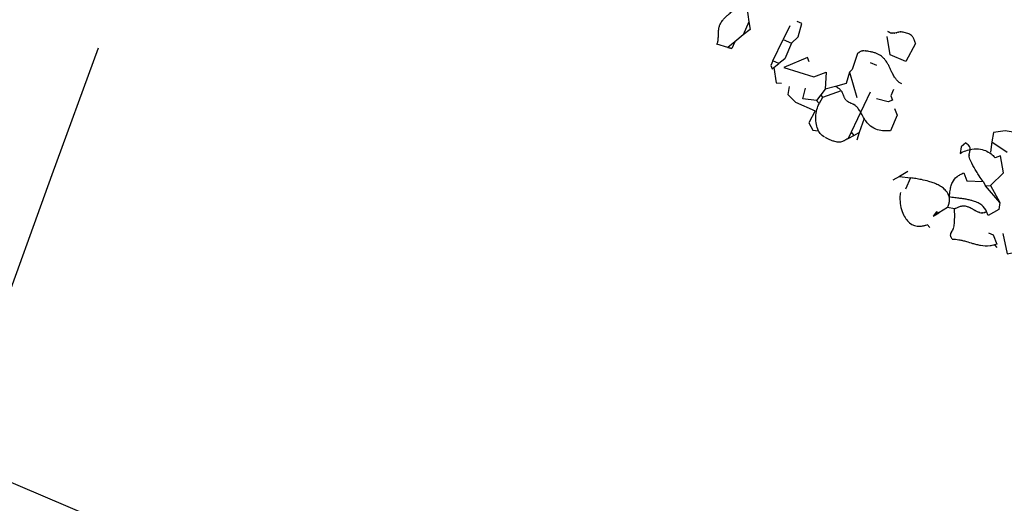
# Model space of a CAD drawing. Extents: x 8596439.6 to 8596486.2, y 4527017.1 to 4527087.3.
# Drawn here: x 8596446.4 to 8596452.3, y 4527062.1 to 4527065 of the extents above; entities that cross this region are included whole.
import ezdxf

# ---------------------------------------------------------------- set-up
doc = ezdxf.new("R2010")
doc.units = 0
doc.header["$MEASUREMENT"] = 0
doc.linetypes.add('ACAD_ISO02W100', pattern=[15, 12, -3])
doc.layers.add('kvadrat', color=94, linetype='ACAD_ISO02W100')
doc.layers.add('LAYER0', color=250, linetype='Continuous')

msp = doc.modelspace()

# ---------------------------------------------------------------- linework, layer by layer
at = {"layer": 'kvadrat', "ltscale": 0.1}
for p, q in [((8596449.9602, 4527073.3009), (8596446.6029, 4527064.0931)), ((8596449.9602, 4527073.3009), (8596446.6029, 4527064.0931)), ((8596446.6029, 4527064.0931), (8596445.9965, 4527062.4181)), ((8596445.9965, 4527062.4181), (8596462.5969, 4527055.348)), ((8596445.9965, 4527062.4181), (8596462.5969, 4527055.348))]:
    msp.add_line(p, q, dxfattribs=at)
at = {"layer": 'LAYER0'}
for points in [[(8596450.9154, 4527065.1025), (8596450.9263, 4527065.1529), (8596450.9066, 4527065.1835), (8596450.795, 4527065.1551), (8596450.7707, 4527065.0995), (8596450.7522, 4527065.1076), (8596450.7373, 4527065.0911), (8596450.7504, 4527065.0026), (8596450.7571, 4527064.9576), (8596450.7166, 4527064.9251), (8596450.6657, 4527064.8843), (8596450.6243, 4527064.8511), (8596450.5599, 4527064.8692)], [(8596450.9154, 4527065.1025), (8596450.9263, 4527065.1529), (8596450.9066, 4527065.1835), (8596450.795, 4527065.1551), (8596450.7707, 4527065.0995), (8596450.7522, 4527065.1076), (8596450.7373, 4527065.0911), (8596450.7504, 4527065.0026), (8596450.7571, 4527064.9576), (8596450.7166, 4527064.9251), (8596450.6657, 4527064.8843), (8596450.6243, 4527064.8511), (8596450.5599, 4527064.8692)], [(8596450.7504, 4527065.0026), (8596450.7166, 4527064.9251)], [(8596450.7504, 4527065.0026), (8596450.7166, 4527064.9251)], [(8596450.8929, 4527064.7706), (8596450.8797, 4527064.7432), (8596450.8875, 4527064.7233), (8596450.8987, 4527064.7322), (8596450.9278, 4527064.7553), (8596450.8929, 4527064.7706), (8596450.9545, 4527064.898), (8596451.004, 4527064.8764), (8596451.0428, 4527064.9146), (8596451.0645, 4527064.9933), (8596451.0381, 4527065.0048)], [(8596450.8929, 4527064.7706), (8596450.8797, 4527064.7432), (8596450.8875, 4527064.7233), (8596450.8987, 4527064.7322), (8596450.9278, 4527064.7553), (8596450.8929, 4527064.7706), (8596450.9545, 4527064.898), (8596451.004, 4527064.8764), (8596451.0428, 4527064.9146), (8596451.0645, 4527064.9933), (8596451.0381, 4527065.0048)], [(8596450.9941, 4527064.9799), (8596450.9545, 4527064.898)], [(8596450.9941, 4527064.9799), (8596450.9545, 4527064.898)], [(8596451.7416, 4527064.8739), (8596451.683, 4527064.7673), (8596451.5912, 4527064.8073), (8596451.5721, 4527064.9149)], [(8596451.7416, 4527064.8739), (8596451.683, 4527064.7673), (8596451.5912, 4527064.8073), (8596451.5721, 4527064.9149)], [(8596450.6657, 4527064.8843), (8596450.6483, 4527064.8443), (8596450.6243, 4527064.8511), (8596450.6483, 4527064.8443)], [(8596450.6657, 4527064.8843), (8596450.6483, 4527064.8443), (8596450.6243, 4527064.8511), (8596450.6483, 4527064.8443)], [(8596451.004, 4527064.8764), (8596450.9636, 4527064.7838), (8596450.9278, 4527064.7553)], [(8596451.004, 4527064.8764), (8596450.9636, 4527064.7838), (8596450.9278, 4527064.7553)], [(8596451.1094, 4527064.7642), (8596451.0989, 4527064.7908), (8596450.9572, 4527064.7314), (8596451.1366, 4527064.6751), (8596451.2092, 4527064.7036), (8596451.2038, 4527064.6017)], [(8596451.1094, 4527064.7642), (8596451.0989, 4527064.7908), (8596450.9572, 4527064.7314), (8596451.1366, 4527064.6751), (8596451.2092, 4527064.7036), (8596451.2038, 4527064.6017)], [(8596451.3963, 4527064.8153), (8596451.3651, 4527064.7187), (8596451.3478, 4527064.7042), (8596451.3918, 4527064.5527)], [(8596451.3963, 4527064.8153), (8596451.3651, 4527064.7187), (8596451.3478, 4527064.7042), (8596451.3918, 4527064.5527)], [(8596450.8987, 4527064.7322), (8596450.9122, 4527064.6409), (8596450.944, 4527064.638)], [(8596450.8987, 4527064.7322), (8596450.9122, 4527064.6409), (8596450.944, 4527064.638)], [(8596451.4715, 4527064.7604), (8596451.5086, 4527064.7442)], [(8596451.4715, 4527064.7604), (8596451.5086, 4527064.7442)], [(8596451.3478, 4527064.7042), (8596451.3287, 4527064.6353), (8596451.2662, 4527064.6185), (8596451.2038, 4527064.6017), (8596451.1783, 4527064.5687), (8596451.1529, 4527064.5357), (8596451.0718, 4527064.5451), (8596451.0858, 4527064.6092)], [(8596451.3478, 4527064.7042), (8596451.3287, 4527064.6353), (8596451.2662, 4527064.6185), (8596451.2038, 4527064.6017), (8596451.1783, 4527064.5687), (8596451.1529, 4527064.5357), (8596451.0718, 4527064.5451), (8596451.0858, 4527064.6092)], [(8596450.9903, 4527064.6178), (8596450.9822, 4527064.5699), (8596451.0268, 4527064.5247), (8596451.1444, 4527064.4733), (8596451.1056, 4527064.4021), (8596451.1305, 4527064.3581), (8596451.1623, 4527064.3552)], [(8596450.9903, 4527064.6178), (8596450.9822, 4527064.5699), (8596451.0268, 4527064.5247), (8596451.1444, 4527064.4733), (8596451.1056, 4527064.4021), (8596451.1305, 4527064.3581), (8596451.1623, 4527064.3552)], [(8596451.1783, 4527064.5687), (8596451.1882, 4527064.5534), (8596451.1684, 4527064.5172), (8596451.1529, 4527064.5357)], [(8596451.1783, 4527064.5687), (8596451.1882, 4527064.5534), (8596451.1684, 4527064.5172), (8596451.1529, 4527064.5357)], [(8596451.2992, 4527064.5931), (8596451.1882, 4527064.5534)], [(8596451.2992, 4527064.5931), (8596451.1882, 4527064.5534)], [(8596451.4716, 4527064.5839), (8596451.3582, 4527064.3461), (8596451.3401, 4527064.3082), (8596451.3746, 4527064.3265), (8596451.407, 4527064.3437), (8596451.3914, 4527064.2993)], [(8596451.4716, 4527064.5839), (8596451.3582, 4527064.3461), (8596451.3401, 4527064.3082), (8596451.3746, 4527064.3265), (8596451.407, 4527064.3437), (8596451.3914, 4527064.2993)], [(8596451.611, 4527064.6002), (8596451.5949, 4527064.5632), (8596451.6053, 4527064.5366), (8596451.5787, 4527064.5262), (8596451.5098, 4527064.5452)], [(8596451.611, 4527064.6002), (8596451.5949, 4527064.5632), (8596451.6053, 4527064.5366), (8596451.5787, 4527064.5262), (8596451.5098, 4527064.5452)], [(8596451.6169, 4527064.4874), (8596451.6325, 4527064.4475), (8596451.5921, 4527064.3549)], [(8596451.6169, 4527064.4874), (8596451.6325, 4527064.4475), (8596451.5921, 4527064.3549)], [(8596451.4361, 4527064.4268), (8596451.407, 4527064.3437)], [(8596451.4361, 4527064.4268), (8596451.407, 4527064.3437)], [(8596451.3582, 4527064.3461), (8596451.3746, 4527064.3265)], [(8596451.3582, 4527064.3461), (8596451.3746, 4527064.3265)], [(8596452.3575, 4527064.3404), (8596452.2753, 4527064.3542), (8596452.2044, 4527064.345), (8596452.196, 4527064.2888), (8596452.2864, 4527064.2281)], [(8596452.3575, 4527064.3404), (8596452.2753, 4527064.3542), (8596452.2044, 4527064.345), (8596452.196, 4527064.2888), (8596452.2864, 4527064.2281)], [(8596452.0411, 4527064.2823), (8596452.0133, 4527064.2592), (8596452.0068, 4527064.2204)], [(8596452.0411, 4527064.2823), (8596452.0133, 4527064.2592), (8596452.0068, 4527064.2204)], [(8596452.196, 4527064.2888), (8596452.1869, 4527064.2274)], [(8596452.196, 4527064.2888), (8596452.1869, 4527064.2274)], [(8596452.1882, 4527064.0284), (8596452.2432, 4527063.9272), (8596452.1581, 4527064.0269), (8596452.1882, 4527064.0284), (8596452.2656, 4527064.1049), (8596452.2478, 4527064.2053), (8596452.2158, 4527064.1928)], [(8596452.1882, 4527064.0284), (8596452.2432, 4527063.9272), (8596452.1581, 4527064.0269), (8596452.1882, 4527064.0284), (8596452.2656, 4527064.1049), (8596452.2478, 4527064.2053), (8596452.2158, 4527064.1928)], [(8596451.6453, 4527064.0831), (8596451.6073, 4527064.0616)], [(8596451.6453, 4527064.0831), (8596451.6073, 4527064.0616)], [(8596451.6952, 4527064.1114), (8596451.6453, 4527064.0831), (8596451.712, 4527064.0742), (8596451.6826, 4527064.0067)], [(8596451.6952, 4527064.1114), (8596451.6453, 4527064.0831), (8596451.712, 4527064.0742), (8596451.6826, 4527064.0067)], [(8596452.0282, 4527064.1038), (8596452.0464, 4527064.0573), (8596452.1436, 4527064.0521), (8596452.1581, 4527064.0269)], [(8596452.0282, 4527064.1038), (8596452.0464, 4527064.0573), (8596452.1436, 4527064.0521), (8596452.1581, 4527064.0269)], [(8596452.2432, 4527063.9272), (8596452.2363, 4527063.8862), (8596452.1735, 4527063.8506), (8596452.1646, 4527063.8734)], [(8596452.2432, 4527063.9272), (8596452.2363, 4527063.8862), (8596452.1735, 4527063.8506), (8596452.1646, 4527063.8734)], [(8596451.9736, 4527063.8906), (8596451.9326, 4527063.8975), (8596451.8793, 4527063.8657), (8596451.866, 4527063.8715), (8596451.8465, 4527063.8461), (8596451.8704, 4527063.8604), (8596451.866, 4527063.8715)], [(8596451.9736, 4527063.8906), (8596451.9326, 4527063.8975), (8596451.8793, 4527063.8657), (8596451.866, 4527063.8715), (8596451.8465, 4527063.8461), (8596451.8704, 4527063.8604), (8596451.866, 4527063.8715)], [(8596451.8704, 4527063.8604), (8596451.8793, 4527063.8657)], [(8596451.8704, 4527063.8604), (8596451.8793, 4527063.8657)], [(8596451.8111, 4527063.7962), (8596451.8256, 4527063.7789)], [(8596451.8111, 4527063.7962), (8596451.8256, 4527063.7789)], [(8596452.1756, 4527063.7473), (8596452.2034, 4527063.7351), (8596452.2248, 4527063.6805), (8596452.211, 4527063.6767), (8596452.2254, 4527063.6594)], [(8596452.1756, 4527063.7473), (8596452.2034, 4527063.7351), (8596452.2248, 4527063.6805), (8596452.211, 4527063.6767), (8596452.2254, 4527063.6594)], [(8596452.2618, 4527063.7427), (8596452.2862, 4527063.6218), (8596452.4071, 4527063.6462), (8596452.5063, 4527063.5961)], [(8596452.2618, 4527063.7427), (8596452.2862, 4527063.6218), (8596452.4071, 4527063.6462), (8596452.5063, 4527063.5961)]]:
    msp.add_lwpolyline(points, dxfattribs=at)
at = {"layer": 'LAYER0', "linetype": 'Continuous'}
for points in [[(8596450.5776, 4527064.9855, -0.045303), (8596450.5891, 4527065.0054, -0.03326), (8596450.6037, 4527065.0234, -0.02165), (8596450.6203, 4527065.0399, -0.006007), (8596450.6279, 4527065.0466, -0.004963), (8596450.638, 4527065.0554, -0.002761), (8596450.6483, 4527065.0639)], [(8596450.5776, 4527064.9855, -0.045303), (8596450.5891, 4527065.0054, -0.03326), (8596450.6037, 4527065.0234, -0.02165), (8596450.6203, 4527065.0399, -0.006007), (8596450.6279, 4527065.0466, -0.004963), (8596450.638, 4527065.0554, -0.002761), (8596450.6483, 4527065.0639)], [(8596450.5599, 4527064.8692, 0.052935), (8596450.5653, 4527064.8866, 0.022286), (8596450.567, 4527064.8975, 0.014875), (8596450.5679, 4527064.9086, 0.007833), (8596450.5683, 4527064.9199, -0.000536), (8596450.5687, 4527064.935, -0.007896), (8596450.5691, 4527064.9462, -0.014945), (8596450.5701, 4527064.9573, -0.048044), (8596450.5743, 4527064.9769, -0.029162), (8596450.5776, 4527064.9855)], [(8596450.5599, 4527064.8692, 0.052935), (8596450.5653, 4527064.8866, 0.022286), (8596450.567, 4527064.8975, 0.014875), (8596450.5679, 4527064.9086, 0.007833), (8596450.5683, 4527064.9199, -0.000536), (8596450.5687, 4527064.935, -0.007896), (8596450.5691, 4527064.9462, -0.014945), (8596450.5701, 4527064.9573, -0.048044), (8596450.5743, 4527064.9769, -0.029162), (8596450.5776, 4527064.9855)], [(8596451.6027, 4527064.9346, -0.040226), (8596451.5981, 4527064.9352, -0.032631), (8596451.5935, 4527064.9365, -0.025024), (8596451.5891, 4527064.9384, -0.020487), (8596451.584, 4527064.9411, -0.006934), (8596451.5815, 4527064.9426, -0.005725), (8596451.5782, 4527064.9446, -0.003187), (8596451.575, 4527064.9467)], [(8596451.6027, 4527064.9346, -0.040226), (8596451.5981, 4527064.9352, -0.032631), (8596451.5935, 4527064.9365, -0.025024), (8596451.5891, 4527064.9384, -0.020487), (8596451.584, 4527064.9411, -0.006934), (8596451.5815, 4527064.9426, -0.005725), (8596451.5782, 4527064.9446, -0.003187), (8596451.575, 4527064.9467)], [(8596451.6612, 4527064.9422, 0.051972), (8596451.6521, 4527064.9427, 0.022964), (8596451.6466, 4527064.9422, 0.016306), (8596451.6412, 4527064.9413, 0.009898), (8596451.6357, 4527064.9401, 0.003266), (8596451.6284, 4527064.9383, -0.007349), (8596451.6211, 4527064.9365, -0.012323), (8596451.6156, 4527064.9355, -0.018726), (8596451.6101, 4527064.9348, -0.035097), (8596451.6027, 4527064.9346)], [(8596451.6612, 4527064.9422, 0.051972), (8596451.6521, 4527064.9427, 0.022964), (8596451.6466, 4527064.9422, 0.016306), (8596451.6412, 4527064.9413, 0.009898), (8596451.6357, 4527064.9401, 0.003266), (8596451.6284, 4527064.9383, -0.007349), (8596451.6211, 4527064.9365, -0.012323), (8596451.6156, 4527064.9355, -0.018726), (8596451.6101, 4527064.9348, -0.035097), (8596451.6027, 4527064.9346)], [(8596451.7416, 4527064.8739, -0.007083), (8596451.7394, 4527064.88, -0.000824), (8596451.7354, 4527064.8914, 0.007489), (8596451.7334, 4527064.8968, 0.013236), (8596451.7312, 4527064.9019, 0.072023), (8596451.7225, 4527064.916, 0.073825), (8596451.7109, 4527064.926, 0.037319), (8596451.7011, 4527064.9312, 0.029493), (8596451.6887, 4527064.9358, 0.022351), (8596451.6733, 4527064.9398, 0.01232), (8596451.6612, 4527064.9422)], [(8596451.7416, 4527064.8739, -0.007083), (8596451.7394, 4527064.88, -0.000824), (8596451.7354, 4527064.8914, 0.007489), (8596451.7334, 4527064.8968, 0.013236), (8596451.7312, 4527064.9019, 0.072023), (8596451.7225, 4527064.916, 0.073825), (8596451.7109, 4527064.926, 0.037319), (8596451.7011, 4527064.9312, 0.029493), (8596451.6887, 4527064.9358, 0.022351), (8596451.6733, 4527064.9398, 0.01232), (8596451.6612, 4527064.9422)], [(8596451.4362, 4527064.8309, 0.077667), (8596451.427, 4527064.8307, 0.026348), (8596451.423, 4527064.8298, 0.028011), (8596451.4179, 4527064.828, 0.025704), (8596451.4116, 4527064.825, 0.016612), (8596451.4055, 4527064.8214, 0.007792), (8596451.4008, 4527064.8184, 0.002531), (8596451.3963, 4527064.8153)], [(8596451.4362, 4527064.8309, 0.077667), (8596451.427, 4527064.8307, 0.026348), (8596451.423, 4527064.8298, 0.028011), (8596451.4179, 4527064.828, 0.025704), (8596451.4116, 4527064.825, 0.016612), (8596451.4055, 4527064.8214, 0.007792), (8596451.4008, 4527064.8184, 0.002531), (8596451.3963, 4527064.8153)], [(8596451.5421, 4527064.7957, 0.046665), (8596451.5248, 4527064.8073, 0.031009), (8596451.5089, 4527064.8146, 0.024061), (8596451.4921, 4527064.8203, 0.020317), (8596451.4713, 4527064.8253, 0.009048), (8596451.4572, 4527064.8279, 0.005682), (8596451.4431, 4527064.83, 0.002002), (8596451.4362, 4527064.8309)], [(8596451.5421, 4527064.7957, 0.046665), (8596451.5248, 4527064.8073, 0.031009), (8596451.5089, 4527064.8146, 0.024061), (8596451.4921, 4527064.8203, 0.020317), (8596451.4713, 4527064.8253, 0.009048), (8596451.4572, 4527064.8279, 0.005682), (8596451.4431, 4527064.83, 0.002002), (8596451.4362, 4527064.8309)], [(8596451.659, 4527064.6344, -0.099561), (8596451.6324, 4527064.6532, -0.044213), (8596451.6194, 4527064.6694, -0.017764), (8596451.6129, 4527064.6798, -0.012085), (8596451.6069, 4527064.6909, -0.007325), (8596451.6012, 4527064.7023, -0.003308), (8596451.5929, 4527064.72, 0.007103), (8596451.5844, 4527064.7379, 0.015488), (8596451.5751, 4527064.7553, 0.048816), (8596451.5563, 4527064.782, 0.041072), (8596451.5421, 4527064.7957)], [(8596451.659, 4527064.6344, -0.099561), (8596451.6324, 4527064.6532, -0.044213), (8596451.6194, 4527064.6694, -0.017764), (8596451.6129, 4527064.6798, -0.012085), (8596451.6069, 4527064.6909, -0.007325), (8596451.6012, 4527064.7023, -0.003308), (8596451.5929, 4527064.72, 0.007103), (8596451.5844, 4527064.7379, 0.015488), (8596451.5751, 4527064.7553, 0.048816), (8596451.5563, 4527064.782, 0.041072), (8596451.5421, 4527064.7957)], [(8596451.2992, 4527064.5931, 0.043566), (8596451.2922, 4527064.6007, 0.027428), (8596451.2851, 4527064.6065, 0.017627), (8596451.2775, 4527064.6117, 0.005828), (8596451.273, 4527064.6145, 0.003654), (8596451.2662, 4527064.6185)], [(8596451.2992, 4527064.5931, 0.043566), (8596451.2922, 4527064.6007, 0.027428), (8596451.2851, 4527064.6065, 0.017627), (8596451.2775, 4527064.6117, 0.005828), (8596451.273, 4527064.6145, 0.003654), (8596451.2662, 4527064.6185)], [(8596451.3294, 4527064.5358, -0.04894), (8596451.3232, 4527064.5437, -0.021677), (8596451.3202, 4527064.5489, -0.015466), (8596451.3175, 4527064.5544, -0.00946), (8596451.3151, 4527064.5601, -0.002384), (8596451.3106, 4527064.5715, 0.0076), (8596451.3082, 4527064.5772, 0.013444), (8596451.3056, 4527064.5828, 0.01949), (8596451.3026, 4527064.5881, 0.025548), (8596451.2992, 4527064.5931)], [(8596451.3294, 4527064.5358, -0.04894), (8596451.3232, 4527064.5437, -0.021677), (8596451.3202, 4527064.5489, -0.015466), (8596451.3175, 4527064.5544, -0.00946), (8596451.3151, 4527064.5601, -0.002384), (8596451.3106, 4527064.5715, 0.0076), (8596451.3082, 4527064.5772, 0.013444), (8596451.3056, 4527064.5828, 0.01949), (8596451.3026, 4527064.5881, 0.025548), (8596451.2992, 4527064.5931)], [(8596451.2005, 4527064.3165, -0.109127), (8596451.1742, 4527064.3387, -0.068037), (8596451.1596, 4527064.3643, -0.062384), (8596451.1496, 4527064.4016, -0.113078), (8596451.1576, 4527064.492, -0.043679), (8596451.1684, 4527064.5172)], [(8596451.2005, 4527064.3165, -0.109127), (8596451.1742, 4527064.3387, -0.068037), (8596451.1596, 4527064.3643, -0.062384), (8596451.1496, 4527064.4016, -0.113078), (8596451.1576, 4527064.492, -0.043679), (8596451.1684, 4527064.5172)], [(8596451.3901, 4527064.4983, 0.048819), (8596451.3816, 4527064.5054, 0.020658), (8596451.3759, 4527064.5089, 0.013889), (8596451.37, 4527064.5121, 0.007407), (8596451.3638, 4527064.5151, -0.000291), (8596451.3555, 4527064.5189, -0.007147), (8596451.3494, 4527064.5219, -0.013615), (8596451.3435, 4527064.5251, -0.06009), (8596451.3309, 4527064.5343, -0.01127), (8596451.3294, 4527064.5358)], [(8596451.3901, 4527064.4983, 0.048819), (8596451.3816, 4527064.5054, 0.020658), (8596451.3759, 4527064.5089, 0.013889), (8596451.37, 4527064.5121, 0.007407), (8596451.3638, 4527064.5151, -0.000291), (8596451.3555, 4527064.5189, -0.007147), (8596451.3494, 4527064.5219, -0.013615), (8596451.3435, 4527064.5251, -0.06009), (8596451.3309, 4527064.5343, -0.01127), (8596451.3294, 4527064.5358)], [(8596451.4361, 4527064.4268, 0.002891), (8596451.4287, 4527064.441, 0.004617), (8596451.4237, 4527064.4505, 0.019226), (8596451.4114, 4527064.4712, 0.031261), (8596451.3973, 4527064.4904, 0.01764), (8596451.3901, 4527064.4983)], [(8596451.4361, 4527064.4268, 0.002891), (8596451.4287, 4527064.441, 0.004617), (8596451.4237, 4527064.4505, 0.019226), (8596451.4114, 4527064.4712, 0.031261), (8596451.3973, 4527064.4904, 0.01764), (8596451.3901, 4527064.4983)], [(8596451.5921, 4527064.3549, -0.006998), (8596451.5761, 4527064.3543, -0.012164), (8596451.5604, 4527064.3543, -0.017541), (8596451.5449, 4527064.3553, -0.073427), (8596451.505, 4527064.3647, -0.095395), (8596451.4649, 4527064.391, -0.043447), (8596451.4448, 4527064.4141, -0.017021), (8596451.4361, 4527064.4268)], [(8596451.5921, 4527064.3549, -0.006998), (8596451.5761, 4527064.3543, -0.012164), (8596451.5604, 4527064.3543, -0.017541), (8596451.5449, 4527064.3553, -0.073427), (8596451.505, 4527064.3647, -0.095395), (8596451.4649, 4527064.391, -0.043447), (8596451.4448, 4527064.4141, -0.017021), (8596451.4361, 4527064.4268)], [(8596451.3401, 4527064.3082, 0.006061), (8596451.3327, 4527064.3041, -0.001906), (8596451.3197, 4527064.2968, -0.010349), (8596451.3137, 4527064.2936, -0.017408), (8596451.3078, 4527064.2909, -0.118925), (8596451.2818, 4527064.2864, -0.037713), (8596451.2695, 4527064.2881, -0.027881), (8596451.255, 4527064.2922, -0.019447), (8596451.2375, 4527064.2988, -0.009431), (8596451.224, 4527064.3049, -0.007288), (8596451.2088, 4527064.3123, -0.003306), (8596451.2005, 4527064.3165)], [(8596451.3401, 4527064.3082, 0.006061), (8596451.3327, 4527064.3041, -0.001906), (8596451.3197, 4527064.2968, -0.010349), (8596451.3137, 4527064.2936, -0.017408), (8596451.3078, 4527064.2909, -0.118925), (8596451.2818, 4527064.2864, -0.037713), (8596451.2695, 4527064.2881, -0.027881), (8596451.255, 4527064.2922, -0.019447), (8596451.2375, 4527064.2988, -0.009431), (8596451.224, 4527064.3049, -0.007288), (8596451.2088, 4527064.3123, -0.003306), (8596451.2005, 4527064.3165)], [(8596452.0657, 4527064.2528, 0.07507), (8596452.0623, 4527064.2611, 0.033885), (8596452.0593, 4527064.2655, 0.027699), (8596452.0552, 4527064.2702, 0.0188), (8596452.0507, 4527064.2745, 0.009275), (8596452.0468, 4527064.2777, 0.004676), (8596452.043, 4527064.2808, 0.001177), (8596452.0411, 4527064.2823)], [(8596452.0657, 4527064.2528, 0.07507), (8596452.0623, 4527064.2611, 0.033885), (8596452.0593, 4527064.2655, 0.027699), (8596452.0552, 4527064.2702, 0.0188), (8596452.0507, 4527064.2745, 0.009275), (8596452.0468, 4527064.2777, 0.004676), (8596452.043, 4527064.2808, 0.001177), (8596452.0411, 4527064.2823)], [(8596452.0068, 4527064.2204, -0.088203), (8596452.0771, 4527064.2449, -0.081093), (8596452.1288, 4527064.2448, -0.141232), (8596452.1981, 4527064.2111, -0.038568), (8596452.2158, 4527064.1928)], [(8596452.0068, 4527064.2204, -0.088203), (8596452.0771, 4527064.2449, -0.081093), (8596452.1288, 4527064.2448, -0.141232), (8596452.1981, 4527064.2111, -0.038568), (8596452.2158, 4527064.1928)], [(8596452.062, 4527064.1938, -0.072064), (8596452.0602, 4527064.2017, -0.040544), (8596452.0602, 4527064.2081, -0.016741), (8596452.0606, 4527064.2118, -0.011822), (8596452.0612, 4527064.2155, -0.007629), (8596452.062, 4527064.2193, -0.003555), (8596452.0637, 4527064.2268, 0.007793), (8596452.065, 4527064.2325, 0.009833), (8596452.0657, 4527064.2362, 0.038442), (8596452.0665, 4527064.2446, 0.059991), (8596452.0657, 4527064.2528)], [(8596452.062, 4527064.1938, -0.072064), (8596452.0602, 4527064.2017, -0.040544), (8596452.0602, 4527064.2081, -0.016741), (8596452.0606, 4527064.2118, -0.011822), (8596452.0612, 4527064.2155, -0.007629), (8596452.062, 4527064.2193, -0.003555), (8596452.0637, 4527064.2268, 0.007793), (8596452.065, 4527064.2325, 0.009833), (8596452.0657, 4527064.2362, 0.038442), (8596452.0665, 4527064.2446, 0.059991), (8596452.0657, 4527064.2528)], [(8596452.1436, 4527064.0521, -0.00351), (8596452.1206, 4527064.0861, -0.007023), (8596452.104, 4527064.1121, -0.024011), (8596452.0764, 4527064.1611, -0.021973), (8596452.062, 4527064.1938)], [(8596452.1436, 4527064.0521, -0.00351), (8596452.1206, 4527064.0861, -0.007023), (8596452.104, 4527064.1121, -0.024011), (8596452.0764, 4527064.1611, -0.021973), (8596452.062, 4527064.1938)], [(8596451.9422, 4527063.9607, 0.004929), (8596451.9436, 4527063.971, -0.000537), (8596451.9463, 4527063.9916, -0.009244), (8596451.9486, 4527064.0068, -0.017523), (8596451.9517, 4527064.0218, -0.055025), (8596451.9611, 4527064.0479, -0.110718), (8596451.9884, 4527064.0817, -0.044285), (8596452.0075, 4527064.0943, -0.032992), (8596452.0282, 4527064.1038)], [(8596451.9422, 4527063.9607, 0.004929), (8596451.9436, 4527063.971, -0.000537), (8596451.9463, 4527063.9916, -0.009244), (8596451.9486, 4527064.0068, -0.017523), (8596451.9517, 4527064.0218, -0.055025), (8596451.9611, 4527064.0479, -0.110718), (8596451.9884, 4527064.0817, -0.044285), (8596452.0075, 4527064.0943, -0.032992), (8596452.0282, 4527064.1038)], [(8596451.9422, 4527063.9607, 0.119531), (8596451.9221, 4527063.9982, 0.056249), (8596451.9013, 4527064.017, 0.040752), (8596451.8758, 4527064.0324, 0.02912), (8596451.847, 4527064.0448, 0.018503), (8596451.8208, 4527064.0533, 0.02119), (8596451.7763, 4527064.0639, 0.010355), (8596451.7424, 4527064.0698, 0.005149), (8596451.712, 4527064.0742)], [(8596451.9422, 4527063.9607, 0.119531), (8596451.9221, 4527063.9982, 0.056249), (8596451.9013, 4527064.017, 0.040752), (8596451.8758, 4527064.0324, 0.02912), (8596451.847, 4527064.0448, 0.018503), (8596451.8208, 4527064.0533, 0.02119), (8596451.7763, 4527064.0639, 0.010355), (8596451.7424, 4527064.0698, 0.005149), (8596451.712, 4527064.0742)], [(8596451.6519, 4527063.987, 0.045642), (8596451.6485, 4527063.958, 0.104423), (8596451.6658, 4527063.864, 0.057157), (8596451.6844, 4527063.8305, 0.066503), (8596451.7063, 4527063.8071, 0.180636), (8596451.7666, 4527063.7866, 0.047199), (8596451.7879, 4527063.7892, 0.03176), (8596451.8052, 4527063.794, 0.010006), (8596451.8111, 4527063.7962)], [(8596451.6519, 4527063.987, 0.045642), (8596451.6485, 4527063.958, 0.104423), (8596451.6658, 4527063.864, 0.057157), (8596451.6844, 4527063.8305, 0.066503), (8596451.7063, 4527063.8071, 0.180636), (8596451.7666, 4527063.7866, 0.047199), (8596451.7879, 4527063.7892, 0.03176), (8596451.8052, 4527063.794, 0.010006), (8596451.8111, 4527063.7962)], [(8596451.9326, 4527063.8975, 0.002117), (8596451.9352, 4527063.9052, 0.013965), (8596451.9395, 4527063.9189, 0.017733), (8596451.942, 4527063.9289, 0.025461), (8596451.9435, 4527063.9389, 0.034075), (8596451.9438, 4527063.9489, 0.052376), (8596451.9422, 4527063.9607)], [(8596451.9326, 4527063.8975, 0.002117), (8596451.9352, 4527063.9052, 0.013965), (8596451.9395, 4527063.9189, 0.017733), (8596451.942, 4527063.9289, 0.025461), (8596451.9435, 4527063.9389, 0.034075), (8596451.9438, 4527063.9489, 0.052376), (8596451.9422, 4527063.9607)], [(8596452.1646, 4527063.8734, 0.136842), (8596452.1352, 4527063.9123, 0.050576), (8596452.1141, 4527063.9255, 0.040053), (8596452.0859, 4527063.9366, 0.017935), (8596452.0667, 4527063.9419, 0.014922), (8596452.0425, 4527063.9469, 0.009161), (8596452.0174, 4527063.9508, 0.004137), (8596451.992, 4527063.9541, -0.0023), (8596451.9584, 4527063.9584, -0.004592), (8596451.9422, 4527063.9607)], [(8596452.1646, 4527063.8734, 0.136842), (8596452.1352, 4527063.9123, 0.050576), (8596452.1141, 4527063.9255, 0.040053), (8596452.0859, 4527063.9366, 0.017935), (8596452.0667, 4527063.9419, 0.014922), (8596452.0425, 4527063.9469, 0.009161), (8596452.0174, 4527063.9508, 0.004137), (8596451.992, 4527063.9541, -0.0023), (8596451.9584, 4527063.9584, -0.004592), (8596451.9422, 4527063.9607)], [(8596451.9736, 4527063.8906, -0.002175), (8596451.981, 4527063.8942, -0.014328), (8596451.9944, 4527063.9002, -0.01822), (8596452.0041, 4527063.9038, -0.026235), (8596452.0141, 4527063.9065, -0.035231), (8596452.0241, 4527063.9079, -0.054278), (8596452.0361, 4527063.9074)], [(8596451.9736, 4527063.8906, -0.002175), (8596451.981, 4527063.8942, -0.014328), (8596451.9944, 4527063.9002, -0.01822), (8596452.0041, 4527063.9038, -0.026235), (8596452.0141, 4527063.9065, -0.035231), (8596452.0241, 4527063.9079, -0.054278), (8596452.0361, 4527063.9074)], [(8596452.0361, 4527063.9074, -0.037396), (8596452.0483, 4527063.9046, -0.022012), (8596452.0571, 4527063.9014, -0.016306), (8596452.0658, 4527063.8975, -0.010703), (8596452.0743, 4527063.8932, -0.005303), (8596452.0827, 4527063.8886, 0.004763), (8596452.0967, 4527063.8807, 0.008734), (8596452.1052, 4527063.8762, 0.01419), (8596452.1138, 4527063.8722, 0.019782), (8596452.1227, 4527063.8688, 0.01626), (8596452.1287, 4527063.867)], [(8596452.0361, 4527063.9074, -0.037396), (8596452.0483, 4527063.9046, -0.022012), (8596452.0571, 4527063.9014, -0.016306), (8596452.0658, 4527063.8975, -0.010703), (8596452.0743, 4527063.8932, -0.005303), (8596452.0827, 4527063.8886, 0.004763), (8596452.0967, 4527063.8807, 0.008734), (8596452.1052, 4527063.8762, 0.01419), (8596452.1138, 4527063.8722, 0.019782), (8596452.1227, 4527063.8688, 0.01626), (8596452.1287, 4527063.867)], [(8596451.9702, 4527063.7819, 0.019727), (8596451.9732, 4527063.8089, 0.011218), (8596451.9742, 4527063.8293, 0.00802), (8596451.9744, 4527063.8497, 0.004865), (8596451.9742, 4527063.8702, 0.001738), (8596451.9736, 4527063.8906)], [(8596451.9702, 4527063.7819, 0.019727), (8596451.9732, 4527063.8089, 0.011218), (8596451.9742, 4527063.8293, 0.00802), (8596451.9744, 4527063.8497, 0.004865), (8596451.9742, 4527063.8702, 0.001738), (8596451.9736, 4527063.8906)], [(8596452.1287, 4527063.867, 0.057562), (8596452.1354, 4527063.8661, 0.03069), (8596452.1399, 4527063.8662, 0.029921), (8596452.1456, 4527063.8671, 0.02111), (8596452.1513, 4527063.8686, 0.011141), (8596452.1558, 4527063.8701, 0.006653), (8596452.1603, 4527063.8717, 0.002262), (8596452.1646, 4527063.8734)], [(8596452.1287, 4527063.867, 0.057562), (8596452.1354, 4527063.8661, 0.03069), (8596452.1399, 4527063.8662, 0.029921), (8596452.1456, 4527063.8671, 0.02111), (8596452.1513, 4527063.8686, 0.011141), (8596452.1558, 4527063.8701, 0.006653), (8596452.1603, 4527063.8717, 0.002262), (8596452.1646, 4527063.8734)], [(8596451.9604, 4527063.709, -0.002532), (8596451.9584, 4527063.712, -0.012933), (8596451.9554, 4527063.7167, -0.019454), (8596451.9531, 4527063.7208, -0.022713), (8596451.9517, 4527063.7242, -0.063535), (8596451.95, 4527063.7307, -0.062231), (8596451.95, 4527063.7356)], [(8596451.9604, 4527063.709, -0.002532), (8596451.9584, 4527063.712, -0.012933), (8596451.9554, 4527063.7167, -0.019454), (8596451.9531, 4527063.7208, -0.022713), (8596451.9517, 4527063.7242, -0.063535), (8596451.95, 4527063.7307, -0.062231), (8596451.95, 4527063.7356)], [(8596451.95, 4527063.7356, -0.05903), (8596451.9522, 4527063.7439, -0.018953), (8596451.9538, 4527063.7475, -0.015705), (8596451.9559, 4527063.7518, -0.00862), (8596451.9583, 4527063.7559, -0.000497), (8596451.9617, 4527063.7615, 0.00708), (8596451.9641, 4527063.7657, 0.014053), (8596451.9663, 4527063.7699, 0.052081), (8596451.9696, 4527063.7788, 0.022934), (8596451.9702, 4527063.7819)], [(8596451.95, 4527063.7356, -0.05903), (8596451.9522, 4527063.7439, -0.018953), (8596451.9538, 4527063.7475, -0.015705), (8596451.9559, 4527063.7518, -0.00862), (8596451.9583, 4527063.7559, -0.000497), (8596451.9617, 4527063.7615, 0.00708), (8596451.9641, 4527063.7657, 0.014053), (8596451.9663, 4527063.7699, 0.052081), (8596451.9696, 4527063.7788, 0.022934), (8596451.9702, 4527063.7819)], [(8596451.9604, 4527063.709, -0.052326), (8596451.999, 4527063.7067, -0.020945), (8596452.0216, 4527063.7021, -0.012196), (8596452.0439, 4527063.6961, -0.002815), (8596452.0813, 4527063.6848, 0.010385), (8596452.104, 4527063.6785, 0.018521), (8596452.1273, 4527063.6736, 0.071752), (8596452.1846, 4527063.6717, 0.037101), (8596452.211, 4527063.6767)], [(8596451.9604, 4527063.709, -0.052326), (8596451.999, 4527063.7067, -0.020945), (8596452.0216, 4527063.7021, -0.012196), (8596452.0439, 4527063.6961, -0.002815), (8596452.0813, 4527063.6848, 0.010385), (8596452.104, 4527063.6785, 0.018521), (8596452.1273, 4527063.6736, 0.071752), (8596452.1846, 4527063.6717, 0.037101), (8596452.211, 4527063.6767)]]:
    msp.add_lwpolyline(points, format="xyb", dxfattribs=at)

doc.saveas('drawing.dxf')
